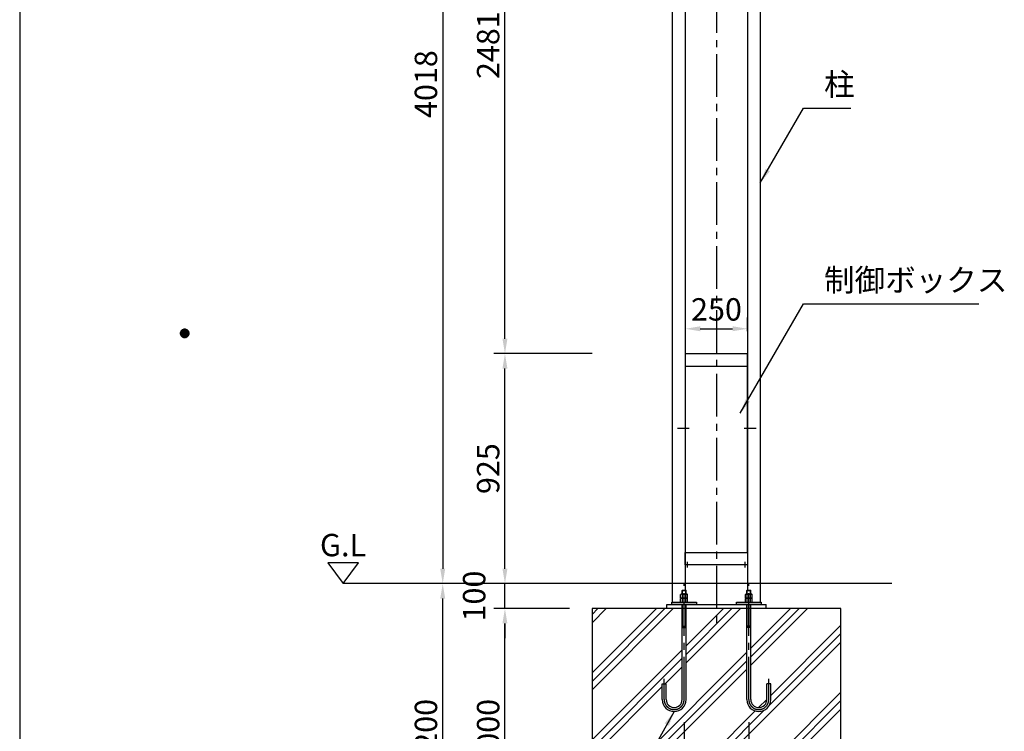
# Model space of a CAD drawing. Extents: x 0 to 12909, y 0 to 8910.
# Drawn here: x 0 to 3957, y 3186 to 6048 of the extents above; entities that cross this region are included whole.
import ezdxf
from ezdxf.enums import TextEntityAlignment as Align

# ---------------------------------------------------------------- set-up
doc = ezdxf.new("R2010")
doc.units = 0
doc.header["$LTSCALE"] = 9
doc.linetypes.add('CENTER2', pattern=[28.575, 19.05, -3.175, 3.175, -3.175])
doc.layers.get('0').update_dxf_attribs({"linetype": 'CONTINUOUS'})
doc.layers.get('DEFPOINTS').update_dxf_attribs({"linetype": 'CONTINUOUS'})
for name, color, linetype in [('4', 7, 'CONTINUOUS'), ('P001', 131, 'CONTINUOUS'), ('P019', 71, 'CONTINUOUS'), ('P020', 121, 'CONTINUOUS'), ('P919', 75, 'CONTINUOUS'), ('P920', 125, 'CONTINUOUS'), ('P_1CENTER', 2, 'CONTINUOUS'), ('P_2DIM', 6, 'CONTINUOUS'), ('P_3TEXT', 60, 'CONTINUOUS'), ('P_5DRAWFRAME', 104, 'CONTINUOUS')]:
    doc.layers.add(name, color=color, linetype=linetype)
doc.styles.add('BIGFONT', font='simplex.shx', dxfattribs={"bigfont": 'bigfont.shx'})
doc.styles.get("Standard").update_dxf_attribs({"font": 'simplex.shx', "bigfont": 'bigfont.shx'})
doc.dimstyles.new('DIMBIGFONT$0', dxfattribs={"dimscale": 30, "dimtxt": 3, "dimasz": 2, "dimexe": 1.5, "dimexo": 3, "dimgap": 0.75, "dimtad": 1, "dimdec": 1, "dimdsep": 46, "dimtxsty": 'BIGFONT', "dimsah": 1, "dimcen": 0, "dimclrt": 230, "dimadec": 1, "dimazin": 2, "dimtfac": 0.6, "dimtdec": 1, "dimtofl": 0, "dimtmove": 2, "dimatfit": 3, "dimfxl": 0, "dimtvp": 1, "dimtolj": 1, "dimarcsym": 0})
doc.dimstyles.new('STANDARD$0', dxfattribs={"dimtxt": 3, "dimasz": 2, "dimexe": 1.5, "dimexo": 3, "dimgap": 0.75, "dimtad": 1, "dimdec": 1, "dimdsep": 46, "dimtxsty": 'Standard', "dimsah": 1, "dimcen": 0, "dimclrt": 230, "dimadec": 0, "dimazin": 0, "dimtfac": 0.6, "dimtdec": 1, "dimtofl": 0, "dimtmove": 2, "dimatfit": 3, "dimfxl": 0, "dimtolj": 1, "dimarcsym": 0})
doc.dimstyles.new('STANDARD$7', dxfattribs={"dimtxt": 3, "dimasz": 2, "dimexe": 1.5, "dimexo": 3, "dimgap": 0.75, "dimtad": 1, "dimdec": 1, "dimdsep": 46, "dimtxsty": 'Standard', "dimsah": 1, "dimcen": 0, "dimclrt": 230, "dimadec": 0, "dimazin": 0, "dimtfac": 0.6, "dimtdec": 1, "dimtofl": 0, "dimtmove": 0, "dimatfit": 3, "dimfxl": 0, "dimtolj": 1, "dimarcsym": 0})

# ---------------------------------------------------------------- blocks, each defined once
blk = doc.blocks.new('DFP3')
at = {"color": 0}
for p, q in [((21.5, 159.55), (22.1, 160.15)), ((21.5, 159.48), (22.17, 160.15)), ((21.5, 159.63), (22.02, 160.15)), ((21.5, 159.62), (22.17, 158.95)), ((21.51, 159.42), (22.23, 160.14)), ((21.51, 159.68), (22.23, 158.96)), ((21.52, 159.71), (21.94, 160.13)), ((21.53, 159.37), (22.28, 160.12)), ((21.53, 159.73), (22.28, 158.98)), ((21.55, 159.32), (22.33, 160.1)), ((21.55, 159.78), (22.33, 159)), ((21.57, 159.83), (21.82, 160.08)), ((21.57, 159.27), (22.38, 160.08)), ((21.57, 159.83), (22.38, 159.02)), ((21.6, 159.22), (22.43, 160.05)), ((21.6, 159.88), (22.43, 159.05)), ((21.63, 159.18), (22.47, 160.02)), ((21.63, 159.92), (22.47, 159.08)), ((21.66, 159.14), (22.51, 159.99)), ((21.66, 159.96), (22.51, 159.11)), ((21.69, 159.99), (22.54, 159.14)), ((21.69, 159.11), (22.54, 159.96)), ((21.73, 160.02), (22.57, 159.18)), ((21.73, 159.08), (22.57, 159.92)), ((21.77, 160.05), (22.6, 159.22)), ((21.77, 159.05), (22.6, 159.88)), ((21.82, 160.08), (22.63, 159.27)), ((21.82, 159.02), (22.63, 159.83)), ((21.87, 160.1), (22.65, 159.32)), ((21.87, 159), (22.65, 159.78)), ((21.92, 160.12), (22.67, 159.37)), ((21.92, 158.98), (22.67, 159.73)), ((21.97, 160.14), (22.69, 159.42)), ((21.97, 158.96), (22.69, 159.68)), ((22.03, 160.15), (22.7, 159.48)), ((22.03, 158.95), (22.7, 159.62)), ((22.1, 160.15), (22.7, 159.55)), ((22.18, 160.14), (22.69, 159.63)), ((22.27, 160.13), (22.68, 159.72)), ((22.39, 160.08), (22.63, 159.84)), ((21.5, 159.55), (22.1, 158.95)), ((21.5, 159.47), (22.02, 158.95)), ((21.52, 159.39), (21.94, 158.97)), ((21.57, 159.27), (21.82, 159.02)), ((22.1, 158.95), (22.7, 159.55)), ((22.18, 158.96), (22.69, 159.47)), ((22.27, 158.97), (22.68, 159.38)), ((22.39, 159.02), (22.63, 159.26))]:
    blk.add_line(p, q, dxfattribs=at)
at = {"layer": 'DEFPOINTS', "color": 0}
blk.add_line((0, 297), (0, 0), dxfattribs=at)
at = {"color": 83, "style": 'BIGFONT'}
for tag, height, p in [('PROJECT1', 4, (283.38, 25.6)), ('DATE', 3, (344.68, 25.84)), ('SCALE', 3, (379.68, 25.84)), ('PROJECT2', 4, (284.2, 17.84)), ('PROJECT3', 4, (284.2, 10.57)), ('DWGNO', 3, (358.68, 10.57))]:
    blk.add_attdef(tag, text='', height=height, dxfattribs=at).set_placement(p, align=Align.BOTTOM_CENTER)
at = {"color": 83, "ltscale": 0.5, "style": 'BIGFONT', "flags": 8}
for tag, p in [('REV04', (26.47, 27.61)), ('REV03', (26.47, 21.7)), ('REV02', (26.47, 15.58)), ('REV01', (26.47, 10.33))]:
    blk.add_attdef(tag, text='', height=2, dxfattribs=at).set_placement(p, align=Align.BOTTOM_LEFT)
for tag, p in [('REVD4', (80.98, 27.61)), ('R4D', (92.67, 27.61)), ('R4C', (101.8, 27.61)), ('R4A', (110.92, 27.61)), ('REVD3', (80.98, 21.7)), ('R3D', (92.67, 21.7)), ('R3C', (101.8, 21.7)), ('R3A', (110.92, 21.7)), ('REVD2', (80.98, 15.58)), ('R2D', (92.67, 15.58)), ('R2C', (101.8, 15.58)), ('R2A', (110.92, 15.58)), ('REVD1', (80.98, 10.33)), ('R1D', (92.67, 10.33)), ('R1C', (101.8, 10.33)), ('R1A', (110.92, 10.33))]:
    blk.add_attdef(tag, text='', height=2, dxfattribs=at).set_placement(p, align=Align.BOTTOM_CENTER)
blk = doc.blocks.new('*D8')
at = {"layer": 'DEFPOINTS', "color": 0}
for p in [(2670.1, 3313.5), (2930.1, 3313.5), (2670.1, 2380)]:
    blk.add_point(p, dxfattribs=at)
at = {"layer": 'P_2DIM', "color": 0, "lineweight": -2}
for p, q in [((2670.1, 3223.5), (2670.1, 2335)), ((2930.1, 3223.5), (2930.1, 2335)), ((2870.1, 2380), (2730.1, 2380))]:
    blk.add_line(p, q, dxfattribs=at)
at = {"layer": 'P_2DIM', "color": 0}
for points in [[(2730.1, 2390), (2730.1, 2370), (2670.1, 2380)], [(2870.1, 2390), (2870.1, 2370), (2930.1, 2380)]]:
    blk.add_solid(points, dxfattribs=at)
at = {"layer": 'P_2DIM', "color": 230, "insert": (2800.1, 2449.4), "char_height": 90, "attachment_point": 5}
blk.add_mtext('\\A1;□260', dxfattribs=at)
blk = doc.blocks.new('*D10')
at = {"layer": 'DEFPOINTS', "color": 0}
for p in [(1700, 3780), (2624, 3780), (2250, 2580)]:
    blk.add_point(p, dxfattribs=at)
at = {"layer": 'P_2DIM', "color": 0, "lineweight": -2}
for p, q in [((2534, 3780), (1655, 3780)), ((1700, 2640), (1700, 3720)), ((2160, 2580), (1655, 2580))]:
    blk.add_line(p, q, dxfattribs=at)
at = {"layer": 'P_2DIM', "color": 0}
for points in [[(1690, 3720), (1710, 3720), (1700, 3780)], [(1690, 2640), (1710, 2640), (1700, 2580)]]:
    blk.add_solid(points, dxfattribs=at)
at = {"layer": 'P_2DIM', "color": 230, "insert": (1632.5, 3180), "char_height": 90, "attachment_point": 5, "rotation": 90, "style": 'BIGFONT'}
blk.add_mtext('\\A1;1200', dxfattribs=at)
blk = doc.blocks.new('*D11')
at = {"layer": 'DEFPOINTS', "color": 0}
for p in [(1950, 3780), (2624, 3780), (2300, 3680)]:
    blk.add_point(p, dxfattribs=at)
at = {"layer": 'P_2DIM', "color": 0, "lineweight": -2}
for p, q in [((1950, 3840), (1950, 3900)), ((2534, 3780), (1905, 3780)), ((1950, 3680), (1950, 3780)), ((2210, 3680), (1905, 3680)), ((1950, 3620), (1950, 3560))]:
    blk.add_line(p, q, dxfattribs=at)
at = {"layer": 'P_2DIM', "color": 0}
for points in [[(1940, 3840), (1960, 3840), (1950, 3780)], [(1940, 3620), (1960, 3620), (1950, 3680)]]:
    blk.add_solid(points, dxfattribs=at)
at = {"layer": 'P_2DIM', "color": 230, "insert": (1826.25, 3730), "char_height": 90, "attachment_point": 5, "rotation": 90, "style": 'BIGFONT'}
blk.add_mtext('\\A1;100', dxfattribs=at)
blk = doc.blocks.new('*D12')
at = {"layer": 'DEFPOINTS', "color": 0}
for p in [(1950, 3680), (2300, 3680), (2250, 2680)]:
    blk.add_point(p, dxfattribs=at)
at = {"layer": 'P_2DIM', "color": 0, "lineweight": -2}
for p, q in [((2210, 3680), (1905, 3680)), ((1950, 2740), (1950, 3620)), ((2160, 2680), (1905, 2680))]:
    blk.add_line(p, q, dxfattribs=at)
at = {"layer": 'P_2DIM', "color": 0}
for points in [[(1940, 3620), (1960, 3620), (1950, 3680)], [(1940, 2740), (1960, 2740), (1950, 2680)]]:
    blk.add_solid(points, dxfattribs=at)
at = {"layer": 'P_2DIM', "color": 230, "insert": (1882.5, 3180), "char_height": 90, "attachment_point": 5, "rotation": 90, "style": 'BIGFONT'}
blk.add_mtext('\\A1;1000', dxfattribs=at)
blk = doc.blocks.new('*D14')
at = {"layer": 'DEFPOINTS', "color": 0}
for p in [(2390.5, 7797.7), (1700, 3780), (2624, 3780)]:
    blk.add_point(p, dxfattribs=at)
at = {"layer": 'P_2DIM', "color": 0, "lineweight": -2}
for p, q in [((2300.5, 7797.7), (1655, 7797.7)), ((1700, 7737.7), (1700, 3840)), ((2534, 3780), (1655, 3780))]:
    blk.add_line(p, q, dxfattribs=at)
at = {"layer": 'P_2DIM', "color": 0}
for points in [[(1690, 7737.7), (1710, 7737.7), (1700, 7797.7)], [(1690, 3840), (1710, 3840), (1700, 3780)]]:
    blk.add_solid(points, dxfattribs=at)
at = {"layer": 'P_2DIM', "color": 230, "insert": (1632.5, 5788.9), "char_height": 90, "attachment_point": 5, "rotation": 90, "style": 'BIGFONT'}
blk.add_mtext('\\A1;4018', dxfattribs=at)
blk = doc.blocks.new('*D15')
at = {"layer": 'DEFPOINTS', "color": 0}
for p in [(1950, 4705), (2390.5, 4705), (2390.5, 3780)]:
    blk.add_point(p, dxfattribs=at)
at = {"layer": 'P_2DIM', "color": 0, "lineweight": -2}
for p, q in [((2300.5, 4705), (1905, 4705)), ((1950, 3840), (1950, 4645)), ((2300.5, 3780), (1905, 3780))]:
    blk.add_line(p, q, dxfattribs=at)
at = {"layer": 'P_2DIM', "color": 0}
for points in [[(1940, 4645), (1960, 4645), (1950, 4705)], [(1940, 3840), (1960, 3840), (1950, 3780)]]:
    blk.add_solid(points, dxfattribs=at)
at = {"layer": 'P_2DIM', "color": 230, "insert": (1882.5, 4242.5), "char_height": 90, "attachment_point": 5, "rotation": 90, "style": 'BIGFONT'}
blk.add_mtext('\\A1;925', dxfattribs=at)
blk = doc.blocks.new('*D16')
at = {"layer": 'DEFPOINTS', "color": 0}
for p in [(1950, 7186.1), (2390.5, 7186.1), (2390.5, 4705)]:
    blk.add_point(p, dxfattribs=at)
at = {"layer": 'P_2DIM', "color": 0, "lineweight": -2}
for p, q in [((2300.5, 7186.1), (1905, 7186.1)), ((1950, 4765), (1950, 7126.1)), ((2300.5, 4705), (1905, 4705))]:
    blk.add_line(p, q, dxfattribs=at)
at = {"layer": 'P_2DIM', "color": 0}
for points in [[(1940, 7126.1), (1960, 7126.1), (1950, 7186.1)], [(1940, 4765), (1960, 4765), (1950, 4705)]]:
    blk.add_solid(points, dxfattribs=at)
at = {"layer": 'P_2DIM', "color": 230, "insert": (1882.5, 5945.5), "char_height": 90, "attachment_point": 5, "rotation": 90, "style": 'BIGFONT'}
blk.add_mtext('\\A1;2481', dxfattribs=at)
blk = doc.blocks.new('*D18')
at = {"layer": 'DEFPOINTS', "color": 0}
for p in [(2925, 4805), (2675, 4705), (2925, 4705)]:
    blk.add_point(p, dxfattribs=at)
at = {"layer": 'P_2DIM', "color": 0, "lineweight": -2}
for p, q in [((2675, 4795), (2675, 4850)), ((2925, 4795), (2925, 4850)), ((2735, 4805), (2865, 4805))]:
    blk.add_line(p, q, dxfattribs=at)
at = {"layer": 'P_2DIM', "color": 0}
for points in [[(2735, 4815), (2735, 4795), (2675, 4805)], [(2865, 4815), (2865, 4795), (2925, 4805)]]:
    blk.add_solid(points, dxfattribs=at)
at = {"layer": 'P_2DIM', "color": 230, "insert": (2800, 4882.9), "char_height": 90, "attachment_point": 5, "style": 'BIGFONT'}
blk.add_mtext('\\A1;250', dxfattribs=at)

msp = doc.modelspace()

# ---------------------------------------------------------------- hatches: boundary and pattern name
at = {"layer": 'P919'}
h = msp.add_hatch(dxfattribs=at)
h.set_pattern_fill('PLAST', color=256, scale=30, angle=45, style=0)
h.set_pattern_definition([(45, (-25200, 100), (-134.7038, 134.7038), []), (45, (-25216.84, 116.84), (-134.7038, 134.7038), []), (45, (-25233.68, 133.68), (-134.7038, 134.7038), [])])
h.paths.add_polyline_path([(3300, 3680), (2938, 3680), (2938, 3313.5, 1), (3002, 3313.5), (3002, 3377.5), (3018, 3377.5), (3018, 3313.5, -1), (2922, 3313.5), (2922, 3680), (2678, 3680), (2678, 3313.5, -1), (2582, 3313.5), (2582, 3377.5), (2598, 3377.5), (2598, 3313.5, 1), (2662, 3313.5), (2662, 3680), (2600, 3680), (2300, 3680), (2300, 2680), (3300, 2680)])

# ---------------------------------------------------------------- linework, layer by layer
at = {"layer": '4', "color": 7, "linetype": 'Continuous'}
msp.add_line((3504.4869, 3780), (1300, 3780), dxfattribs=at)
at = {"layer": 'P001'}
for p, q in [((2624, 3705), (2624, 7155.4959)), ((2674, 7136.0589), (2674, 3753.5)), ((2926, 3753.5), (2926, 7136.0589)), ((2976, 7155.4959), (2976, 3705)), ((2675, 4705), (2925, 4705)), ((2675, 3905), (2675, 4705)), ((2925, 3905), (2925, 4705)), ((2675, 4655), (2925, 4655)), ((2674, 3855), (2674, 3905)), ((2674, 3905), (2926, 3905)), ((2675, 3905), (2925, 3905)), ((2675, 3905), (2925, 3905)), ((2926, 3855), (2926, 3905)), ((2926, 3855), (2674, 3855)), ((2600, 3695.998), (3000, 3695.998)), ((2600, 3680), (2600, 3695.998)), ((3000, 3680), (2600, 3680)), ((3000, 3680), (3000, 3695.998))]:
    msp.add_line(p, q, dxfattribs=at)
at = {"layer": 'P019'}
msp.add_lwpolyline([(2300, 2680), (3300, 2680), (3300, 3680), (2300, 3680)], close=True, dxfattribs=at)
at = {"layer": 'P020'}
for p, q in [((2656.1436, 3722.9353), (2656.1436, 3736.2647)), ((2656.1436, 3706.5353), (2656.1436, 3719.8647)), ((2659.6077, 3737.8), (2680.3923, 3737.8)), ((2659.6077, 3721.4), (2680.3923, 3721.4)), ((2659.6077, 3721.4), (2680.3923, 3721.4)), ((2662, 3751.9), (2663.6, 3753.5)), ((2662, 3737.8), (2662, 3751.9)), ((2662, 3751.9), (2678, 3751.9)), ((2663.0718, 3722.9353), (2663.0718, 3736.2647)), ((2663.0718, 3706.5353), (2663.0718, 3719.8647)), ((2663.6, 3753.5), (2676.4, 3753.5)), ((2678, 3751.9), (2676.4, 3753.5)), ((2676.9282, 3722.9353), (2676.9282, 3736.2647)), ((2676.9282, 3706.5353), (2676.9282, 3719.8647)), ((2678, 3737.8), (2678, 3751.9)), ((2683.8564, 3722.9353), (2683.8564, 3736.2647)), ((2683.8564, 3706.5353), (2683.8564, 3719.8647)), ((2916.1436, 3722.9353), (2916.1436, 3736.2647)), ((2916.1436, 3706.5353), (2916.1436, 3719.8647)), ((2919.6077, 3737.8), (2940.3923, 3737.8)), ((2919.6077, 3721.4), (2940.3923, 3721.4)), ((2919.6077, 3721.4), (2940.3923, 3721.4)), ((2922, 3751.9), (2923.6, 3753.5)), ((2922, 3737.8), (2922, 3751.9)), ((2922, 3751.9), (2938, 3751.9)), ((2923.0718, 3722.9353), (2923.0718, 3736.2647)), ((2923.0718, 3706.5353), (2923.0718, 3719.8647)), ((2923.6, 3753.5), (2936.4, 3753.5)), ((2938, 3751.9), (2936.4, 3753.5)), ((2936.9282, 3722.9353), (2936.9282, 3736.2647)), ((2936.9282, 3706.5353), (2936.9282, 3719.8647)), ((2938, 3737.8), (2938, 3751.9)), ((2943.8564, 3722.9353), (2943.8564, 3736.2647)), ((2943.8564, 3706.5353), (2943.8564, 3719.8647)), ((2620, 3705), (2720, 3705)), ((2620, 3696), (2620, 3705)), ((2720, 3696), (2620, 3696)), ((2659.6077, 3705), (2680.3923, 3705)), ((2662, 3313.5), (2662, 3696)), ((2678, 3313.5), (2678, 3696)), ((2720, 3705), (2720, 3696)), ((2880, 3705), (2980, 3705)), ((2880, 3696), (2880, 3705)), ((2980, 3696), (2880, 3696)), ((2919.6077, 3705), (2940.3923, 3705)), ((2922, 3313.5), (2922, 3696)), ((2938, 3313.5), (2938, 3696)), ((2980, 3705), (2980, 3696)), ((2662, 3609.5), (2678, 3609.5)), ((2662, 3603.5), (2678, 3603.5)), ((2938, 3609.5), (2922, 3609.5)), ((2938, 3603.5), (2922, 3603.5)), ((2582, 3377.5), (2598, 3377.5)), ((2582, 3313.5), (2582, 3377.5)), ((2598, 3313.5), (2598, 3377.5)), ((3018, 3377.5), (3002, 3377.5)), ((3002, 3313.5), (3002, 3377.5)), ((3018, 3313.5), (3018, 3377.5))]:
    msp.add_line(p, q, dxfattribs=at)
for centre, radius, start, end in [((2659.6077, 3733.1243), 4.6757, 42.1945221, 137.8054779), ((2659.6077, 3726.0757), 4.6757, 222.1945221, 317.8054779), ((2659.6077, 3716.7243), 4.6757, 42.1945221, 137.8054779), ((2670, 3721.4), 16.4, 65.0105473, 114.9894527), ((2670, 3737.8), 16.4, 245.0105473, 294.9894527), ((2670, 3705), 16.4, 65.0105473, 114.9894527), ((2680.3923, 3733.1243), 4.6757, 42.1945221, 137.8054779), ((2680.3923, 3726.0757), 4.6757, 222.1945221, 317.8054779), ((2680.3923, 3716.7243), 4.6757, 42.1945221, 137.8054779), ((2919.6077, 3733.1243), 4.6757, 42.1945221, 137.8054779), ((2919.6077, 3726.0757), 4.6757, 222.1945221, 317.8054779), ((2919.6077, 3716.7243), 4.6757, 42.1945221, 137.8054779), ((2930, 3721.4), 16.4, 65.0105473, 114.9894527), ((2930, 3737.8), 16.4, 245.0105473, 294.9894527), ((2930, 3705), 16.4, 65.0105473, 114.9894527), ((2940.3923, 3733.1243), 4.6757, 42.1945221, 137.8054779), ((2940.3923, 3726.0757), 4.6757, 222.1945221, 317.8054779), ((2940.3923, 3716.7243), 4.6757, 42.1945221, 137.8054779), ((2659.6077, 3709.6757), 4.6757, 222.1945221, 317.8054779), ((2670, 3721.4), 16.4, 245.0105473, 294.9894527), ((2680.3923, 3709.6757), 4.6757, 222.1945221, 317.8054779), ((2919.6077, 3709.6757), 4.6757, 222.1945221, 317.8054779), ((2930, 3721.4), 16.4, 245.0105473, 294.9894527), ((2940.3923, 3709.6757), 4.6757, 222.1945221, 317.8054779), ((2630, 3313.5), 48, 180, 0), ((2630, 3313.5), 32, 180, 0), ((2970, 3313.5), 48, 180, 0), ((2970, 3313.5), 32, 180, 0)]:
    msp.add_arc(centre, radius, start, end, dxfattribs=at)
at = {"layer": 'P920', "linetype": 'Continuous'}
for p, q in [((2663.6, 3737.8), (2663.6, 3753.5)), ((2676.4, 3737.8), (2676.4, 3753.5)), ((2923.6, 3737.8), (2923.6, 3753.5)), ((2936.4, 3737.8), (2936.4, 3753.5)), ((2663.6, 3609.5), (2663.6, 3696)), ((2676.4, 3609.5), (2676.4, 3696)), ((2923.6, 3609.5), (2923.6, 3696)), ((2936.4, 3609.5), (2936.4, 3696)), ((2662, 3603.5), (2663.6, 3609.5)), ((2678, 3603.5), (2676.4, 3609.5)), ((2922, 3603.5), (2923.6, 3609.5)), ((2938, 3603.5), (2936.4, 3609.5))]:
    msp.add_line(p, q, dxfattribs=at)
at = {"layer": 'P_1CENTER', "linetype": 'CENTER2'}
for p, q in [((2800, 7966.3668), (2800, 3600.4227)), ((2643.2356, 4405), (2690.7535, 4405)), ((2910.769, 4405), (2959.6314, 4405)), ((2684, 3844.5825), (2684, 3867.0796)), ((2916, 3844.5825), (2916, 3867.0796)), ((2670, 3313.5), (2670, 3779.5)), ((2930, 3313.5), (2930, 3779.5)), ((2590, 3313.5), (2590, 3397.5)), ((3010, 3313.5), (3010, 3397.5))]:
    msp.add_line(p, q, dxfattribs=at)
for centre in [(2630, 3313.5), (2970, 3313.5)]:
    msp.add_arc(centre, 40, 180, 0, dxfattribs=at)
at = {"layer": 'P_3TEXT'}
msp.add_lwpolyline([(1300, 3780), (1361.2598, 3863.0012), (1238.7402, 3863.0012)], close=True, dxfattribs=at)

# ---------------------------------------------------------------- block references
at = {"layer": 'P_5DRAWFRAME', "xscale": 30, "yscale": 30, "zscale": 30}
msp.add_blockref('DFP3', (0, 0), dxfattribs=at)

# ---------------------------------------------------------------- texts
at = {"layer": 'P_3TEXT', "style": 'BIGFONT'}
msp.add_text('G.L', height=90, dxfattribs=at).set_placement((1299.4024, 3890.0778), align=Align.CENTER)
at = {"layer": 'P_3TEXT', "color": 230, "char_height": 90, "attachment_point": 7}
for s, insert in [('柱', (3232.4398, 5715)), ('制御ボックス', (3232.4398, 4927.5))]:
    msp.add_mtext(s, dxfattribs=dict(at, insert=insert))

# ---------------------------------------------------------------- dimensions: what is measured, and where the dimension line sits
at = {"layer": 'P_2DIM'}
for base, p1, p2, override, picture, middle in [((1700, 3780), (2390.5, 7797.7234), (2624, 3780), {"dimdec": 0, "dimtofl": 1}, '*D14', (1632.5, 5788.8617)), ((1950, 7186.0589), (2390.5, 4705), (2390.5, 7186.0589), {"dimdec": 0, "dimtofl": 1}, '*D16', (1882.5, 5945.5295)), ((1950, 4705), (2390.5, 3780), (2390.5, 4705), {"dimtofl": 1}, '*D15', (1882.5, 4242.5)), ((1950, 3780), (2300, 3680), (2624, 3780), {"dimtofl": 1}, '*D11', (1826.25, 3730)), ((1700, 3780), (2250, 2580), (2624, 3780), {"dimtofl": 1}, '*D10', (1632.5, 3180)), ((1950, 3680), (2250, 2680), (2300, 3680), {"dimtofl": 1}, '*D12', (1882.5, 3180))]:
    dim = msp.add_linear_dim(base=base, p1=p1, p2=p2, angle=90, dimstyle='DIMBIGFONT$0', override=override, dxfattribs=at)
    dim.commit()
    dim.dimension.update_dxf_attribs({"geometry": picture, "text_midpoint": middle})
dim = msp.add_linear_dim(base=(2925, 4805), p1=(2675, 4705), p2=(2925, 4705), dimstyle='DIMBIGFONT$0', override={"dimtofl": 1}, dxfattribs=at)
dim.commit()
dim.dimension.update_dxf_attribs({"geometry": '*D18', "text_midpoint": (2800, 4882.8671), "dimtype": 160})
dim = msp.add_linear_dim(base=(2670.0888, 2380), p1=(2930.0888, 3313.5), p2=(2670.0888, 3313.5), text='□<>', dimstyle='STANDARD$0', override={"dimscale": 30, "dimtofl": 1, "dimtvp": 1}, dxfattribs=at)
dim.commit()
dim.dimension.update_dxf_attribs({"geometry": '*D8', "text_midpoint": (2800.0888, 2449.4453), "dimtype": 160})

# ---------------------------------------------------------------- leaders
at = {"layer": 'P_2DIM', "annotation_type": 0, "has_hookline": 1}
for points, hookline_direction, text_width in [([(2976, 5391.2275), (3149.9398, 5692.5), (3209.9398, 5692.5)], 0, 108), ([(2895.8893, 4464.9717), (3149.9398, 4905), (3209.9398, 4905)], 0, 622.2857), ([(2630, 3265.5), (2089.2823, 2307.9059), (2029.2823, 2307.9059)], 1, 1176)]:
    msp.add_leader(points, dimstyle='STANDARD$7', override={"dimscale": 30, "dimtvp": 1}, dxfattribs=dict(at, hookline_direction=hookline_direction, text_width=text_width))

doc.saveas('drawing.dxf')
